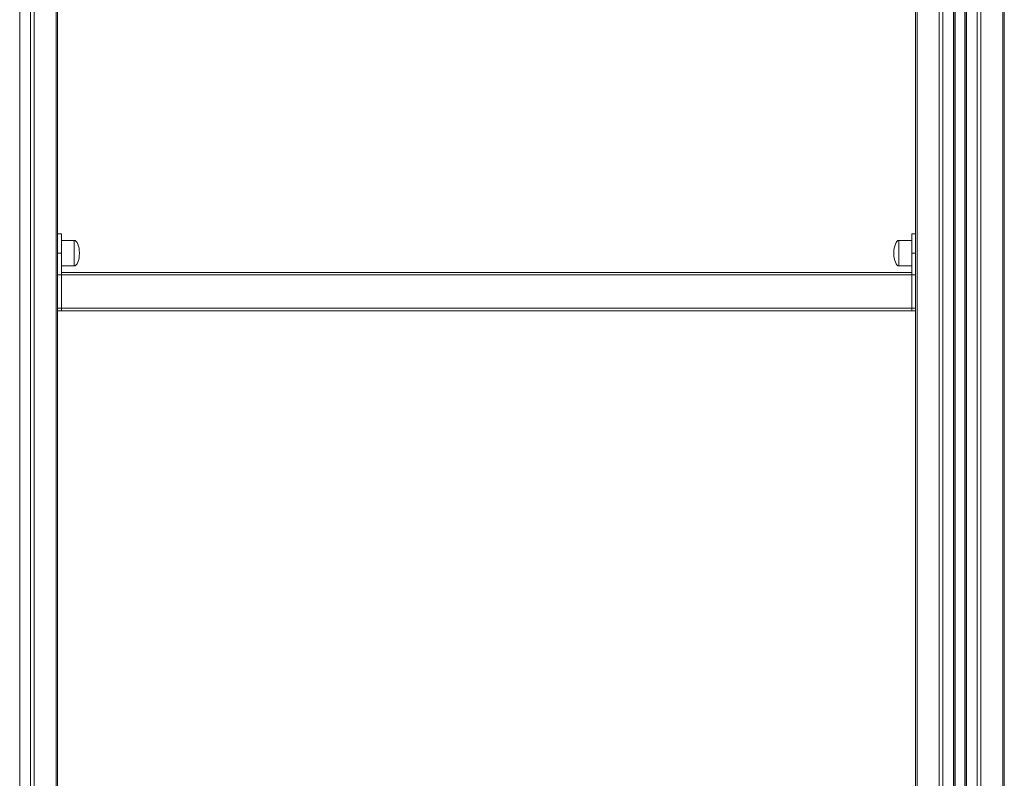
# Model space of a CAD drawing. Units: millimetres. Extents: x -7415 to 3457, y -3668 to 2500.
# Drawn here: x -6450 to -5681, y 982 to 1575 of the extents above; entities that cross this region are included whole.
import ezdxf

# ---------------------------------------------------------------- set-up
doc = ezdxf.new("R2010")
doc.units = ezdxf.units.MM

msp = doc.modelspace()

# ---------------------------------------------------------------- linework, layer by layer
at = {"color": 8, "linetype": 'Continuous', "lineweight": 15}
for p, q in [((-6449.86, 2099.91), (-6449.86, 681.31)), ((-6441.51, 2098.28), (-6441.51, 681.31)), ((-6438.68, 2097.74), (-6438.68, 681.31)), ((-6421.4, 2094.46), (-6421.4, 721.06)), ((-5682.14, 2069.26), (-5682.14, 681.31)), ((-5702.25, 2062.06), (-5702.25, 681.31)), ((-5699.42, 2062.86), (-5699.42, 681.31)), ((-5749.05, 2055.81), (-5749.05, 721.05)), ((-5731.77, 2056.93), (-5731.77, 681.31)), ((-5728.94, 2057.2), (-5728.94, 681.31)), ((-5720.59, 2058.23), (-5720.59, 681.31)), ((-5719.27, 2058.43), (-5719.27, 681.31)), ((-5711.92, 2059.77), (-5711.92, 681.31)), ((-5710.59, 2060.05), (-5710.59, 681.31)), ((-6407.22, 1402.31), (-6407.22, 1382.31)), ((-5763.22, 1392.31), (-5763.22, 1402.31)), ((-5763.22, 1382.31), (-5763.22, 1392.31))]:
    msp.add_line(p, q, dxfattribs=at)
at = {"color": 7, "linetype": 'Continuous', "lineweight": 15}
for p, q in [((-6420.22, 2094.25), (-6420.22, 1399.16)), ((-5680.96, 2069.8), (-5680.96, 681.31)), ((-5750.22, 2055.73), (-5750.22, 1399.16)), ((-5719.59, 2058.37), (-5719.59, 681.31)), ((-5711.59, 2059.84), (-5711.59, 681.31)), ((-6417.22, 1407.31), (-6420.22, 1407.31)), ((-6417.22, 1392.31), (-6417.22, 1407.31)), ((-5750.22, 1407.31), (-5753.22, 1407.31)), ((-5753.22, 1392.31), (-5753.22, 1407.31)), ((-6407.22, 1402.31), (-6417.22, 1402.31)), ((-5753.22, 1402.31), (-5763.22, 1402.31)), ((-6420.22, 1392.31), (-6420.22, 1399.16)), ((-6417.22, 1392.31), (-6420.22, 1392.31)), ((-6420.22, 1349.31), (-6420.22, 1392.31)), ((-6417.22, 1349.31), (-6417.22, 1392.31)), ((-5753.22, 1349.31), (-5753.22, 1392.31)), ((-5753.22, 1392.31), (-5750.22, 1392.31)), ((-5750.22, 1392.31), (-5750.22, 1399.16)), ((-5750.22, 1349.31), (-5750.22, 1392.31)), ((-6417.22, 1382.31), (-6407.22, 1382.31)), ((-5753.22, 1377.31), (-6417.22, 1377.31)), ((-5763.22, 1382.31), (-5753.22, 1382.31)), ((-5750.22, 1375.31), (-6420.22, 1375.31)), ((-6420.22, 1375.31), (-6420.22, 1349.31)), ((-5750.22, 1375.31), (-5750.22, 1349.31)), ((-5750.22, 1349.31), (-6420.22, 1349.31)), ((-6420.22, 1349.31), (-6420.22, 1347.34)), ((-6417.22, 1349.31), (-6420.22, 1349.31)), ((-6420.22, 1347.34), (-6420.22, 720.6)), ((-5750.22, 1347.31), (-6420.22, 1347.31)), ((-6417.22, 1347.31), (-6420.22, 1347.31)), ((-6417.22, 1347.31), (-6417.22, 1349.31)), ((-5753.22, 1349.31), (-5750.22, 1349.31)), ((-5753.22, 1347.31), (-5753.22, 1349.31)), ((-5753.22, 1347.31), (-5750.22, 1347.31)), ((-5750.22, 1349.31), (-5750.22, 1347.34)), ((-5750.22, 1347.34), (-5750.22, 720.59))]:
    msp.add_line(p, q, dxfattribs=at)
for centre, major_axis, start_param, end_param in [((-6407.22, 1392.31), (0, 10), 4.712389, 6.283185), ((-5763.22, 1392.31), (0, 10), 0, 1.570796), ((-6407.22, 1392.31), (0, -10), 0, 1.570796), ((-5763.22, 1392.31), (0, -10), 4.712389, 6.283185)]:
    msp.add_ellipse(centre, major_axis=major_axis, ratio=0.4, start_param=start_param, end_param=end_param, dxfattribs=at)

doc.saveas('drawing.dxf')
